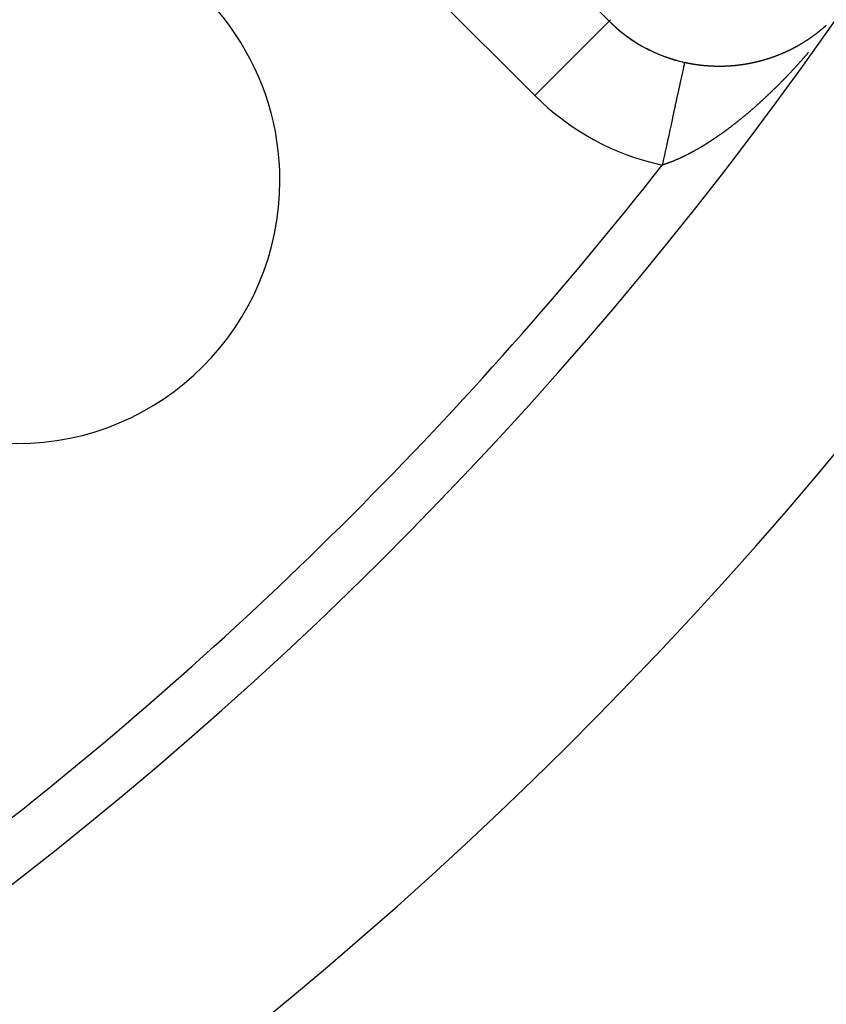
# Model space of a CAD drawing. Units: millimetres. Extents: x -282 to 476, y -301 to 301.
# Drawn here: x 248 to 264, y -73 to -54 of the extents above; entities that cross this region are included whole.
import ezdxf

# ---------------------------------------------------------------- set-up
doc = ezdxf.new("R2010")
doc.units = ezdxf.units.MM
doc.linetypes.add('DASHED', pattern=[9.652, 8.128, -1.524])
doc.layers.add('nevidi', color=4, linetype='DASHED')

msp = doc.modelspace()

# ---------------------------------------------------------------- linework, layer by layer
at = {"color": 2}
for centre, radius, start, end in [((202.169, -11.25), 59, 180, 0), ((202.169, -11.25), 55, 180, 0), ((202.169, -11.25), 52.453, 180, 0), ((202.169, -11.25), 75, 187.93467, 352.06533), ((202.169, -11.25), 80, 187.90604, 352.09396), ((248.131, -57.212), 5, 0, 135), ((261.437, -52.133), 2.898, 225, 227.1244), ((261.437, -52.133), 2.896, 225, 257.7438), ((261.437, -52.133), 2.898, 227.3613, 234.2481), ((261.437, -52.133), 2.898, 234.722, 241.3719), ((261.437, -52.133), 2.898, 242.0823, 248.4955), ((261.437, -52.133), 2.898, 249.4386, 255.6193), ((261.437, -52.133), 2.898, 256.7992, 257.7438), ((248.131, -57.212), 5, 180, 360)]:
    msp.add_arc(centre, radius, start, end, dxfattribs=at)
at = {"layer": 'nevidi', "color": 7, "linetype": 'Continuous'}
for p, q in [((252.179, -46.973), (259.388, -54.182)), ((257.974, -55.595), (250.766, -48.386)), ((259.387, -54.182), (257.974, -55.595)), ((259.416, -54.153), (259.388, -54.182)), ((260.82, -54.97), (260.817, -54.985)), ((260.822, -54.965), (260.821, -54.969))]:
    msp.add_line(p, q, dxfattribs=at)
for points in [[(263.392, -54.365), (263.394, -54.363), (263.395, -54.362), (263.399, -54.359), (263.399, -54.359), (263.402, -54.357), (263.404, -54.355), (263.405, -54.354), (263.408, -54.351), (263.409, -54.35), (263.412, -54.348), (263.414, -54.346), (263.414, -54.346), (263.417, -54.344), (263.417, -54.344), (263.419, -54.342), (263.422, -54.34), (263.423, -54.339), (263.424, -54.338), (263.427, -54.336), (263.427, -54.336), (263.429, -54.334), (263.431, -54.332), (263.432, -54.331), (263.436, -54.328), (263.436, -54.328), (263.439, -54.326), (263.441, -54.324), (263.441, -54.324), (263.445, -54.321), (263.446, -54.32), (263.449, -54.317), (263.451, -54.316), (263.451, -54.315), (263.454, -54.313), (263.454, -54.313), (263.456, -54.311), (263.459, -54.309), (263.46, -54.308), (263.463, -54.305), (263.463, -54.305), (263.466, -54.303), (263.468, -54.301), (263.469, -54.3), (263.472, -54.297), (263.473, -54.297), (263.476, -54.294), (263.478, -54.293), (263.478, -54.292), (263.48, -54.29), (263.481, -54.29), (263.483, -54.288), (263.485, -54.286), (263.487, -54.285), (263.49, -54.282), (263.493, -54.28), (263.495, -54.277), (263.496, -54.277), (263.499, -54.274), (263.5, -54.273), (263.502, -54.271), (263.505, -54.269), (263.508, -54.266), (263.509, -54.265), (263.512, -54.263), (263.514, -54.261), (263.514, -54.26)], [(263.153, -54.538), (263.157, -54.536), (263.16, -54.534), (263.163, -54.532), (263.163, -54.531), (263.167, -54.529), (263.168, -54.528), (263.171, -54.526), (263.173, -54.525), (263.174, -54.525), (263.176, -54.523), (263.177, -54.522), (263.179, -54.521), (263.182, -54.519), (263.183, -54.518), (263.187, -54.515), (263.19, -54.514), (263.193, -54.512), (263.193, -54.511), (263.197, -54.509), (263.198, -54.508), (263.201, -54.506), (263.203, -54.505), (263.204, -54.504), (263.206, -54.503), (263.207, -54.502), (263.209, -54.501), (263.212, -54.499), (263.213, -54.498), (263.217, -54.495), (263.22, -54.493), (263.222, -54.491), (263.223, -54.491), (263.227, -54.488), (263.228, -54.488), (263.23, -54.486), (263.233, -54.484), (263.233, -54.484), (263.236, -54.482), (263.237, -54.481), (263.238, -54.48), (263.241, -54.478), (263.243, -54.477), (263.246, -54.474), (263.249, -54.473), (263.252, -54.471), (263.253, -54.47), (263.256, -54.467), (263.257, -54.467), (263.26, -54.465), (263.262, -54.463), (263.262, -54.463), (263.265, -54.461), (263.266, -54.46), (263.268, -54.459), (263.27, -54.457), (263.272, -54.456), (263.273, -54.456), (263.273, -54.455), (263.276, -54.453), (263.276, -54.453), (263.278, -54.452), (263.281, -54.45), (263.282, -54.449), (263.285, -54.446), (263.286, -54.446), (263.289, -54.444), (263.291, -54.442), (263.295, -54.439), (263.297, -54.438), (263.299, -54.436), (263.301, -54.435), (263.302, -54.434), (263.304, -54.432), (263.305, -54.432), (263.307, -54.43), (263.31, -54.428), (263.311, -54.428), (263.314, -54.425), (263.315, -54.424), (263.317, -54.422), (263.32, -54.42), (263.324, -54.418), (263.325, -54.417), (263.328, -54.415), (263.33, -54.413), (263.33, -54.413), (263.333, -54.411), (263.333, -54.41), (263.336, -54.409), (263.338, -54.407), (263.339, -54.406), (263.343, -54.403), (263.343, -54.403), (263.346, -54.401), (263.348, -54.399), (263.349, -54.399), (263.352, -54.396), (263.353, -54.395), (263.356, -54.393), (263.358, -54.391), (263.359, -54.391), (263.361, -54.389), (263.362, -54.388), (263.364, -54.387), (263.366, -54.385), (263.367, -54.384), (263.371, -54.381), (263.371, -54.381), (263.374, -54.379), (263.376, -54.377), (263.377, -54.376), (263.38, -54.374), (263.381, -54.373), (263.384, -54.371), (263.386, -54.369), (263.386, -54.369), (263.389, -54.367), (263.39, -54.366), (263.392, -54.365)], [(262.897, -54.688), (262.9, -54.687), (262.901, -54.686), (262.905, -54.684), (262.906, -54.684), (262.909, -54.682), (262.912, -54.681), (262.912, -54.68), (262.915, -54.679), (262.916, -54.678), (262.918, -54.677), (262.921, -54.676), (262.923, -54.675), (262.927, -54.673), (262.927, -54.672), (262.93, -54.671), (262.933, -54.669), (262.934, -54.669), (262.938, -54.667), (262.939, -54.666), (262.942, -54.664), (262.945, -54.663), (262.945, -54.663), (262.948, -54.661), (262.949, -54.661), (262.952, -54.659), (262.955, -54.657), (262.959, -54.655), (262.96, -54.655), (262.963, -54.653), (262.966, -54.651), (262.97, -54.649), (262.972, -54.648), (262.975, -54.646), (262.977, -54.645), (262.978, -54.645), (262.981, -54.643), (262.981, -54.643), (262.984, -54.641), (262.987, -54.64), (262.987, -54.639), (262.991, -54.637), (262.993, -54.636), (262.995, -54.635), (262.998, -54.633), (262.998, -54.633), (263.001, -54.631), (263.002, -54.631), (263.004, -54.63), (263.007, -54.628), (263.009, -54.627), (263.013, -54.625), (263.013, -54.625), (263.016, -54.623), (263.019, -54.621), (263.019, -54.621), (263.023, -54.619), (263.024, -54.618), (263.027, -54.616), (263.03, -54.615), (263.03, -54.615), (263.033, -54.613), (263.034, -54.612), (263.036, -54.611), (263.039, -54.609), (263.04, -54.609), (263.044, -54.606), (263.045, -54.606), (263.047, -54.604), (263.05, -54.603), (263.051, -54.602), (263.055, -54.6), (263.056, -54.599), (263.059, -54.597), (263.061, -54.596), (263.062, -54.596), (263.065, -54.594), (263.065, -54.594), (263.067, -54.592), (263.07, -54.591), (263.071, -54.59), (263.075, -54.587), (263.076, -54.587), (263.079, -54.585), (263.082, -54.584), (263.082, -54.583), (263.086, -54.581), (263.087, -54.58), (263.09, -54.578), (263.092, -54.577), (263.093, -54.577), (263.096, -54.575), (263.096, -54.575), (263.099, -54.573), (263.101, -54.571), (263.102, -54.571), (263.106, -54.568), (263.107, -54.568), (263.11, -54.566), (263.113, -54.564), (263.117, -54.562), (263.118, -54.561), (263.121, -54.559), (263.123, -54.558), (263.124, -54.557), (263.127, -54.555), (263.127, -54.555), (263.129, -54.554), (263.132, -54.552), (263.133, -54.551), (263.137, -54.549), (263.138, -54.548), (263.141, -54.546), (263.143, -54.545), (263.143, -54.545), (263.146, -54.543), (263.147, -54.542), (263.149, -54.541), (263.152, -54.539), (263.153, -54.538)], [(262.323, -54.918), (262.324, -54.918), (262.329, -54.916), (262.33, -54.916), (262.334, -54.915), (262.336, -54.914), (262.341, -54.913), (262.345, -54.912), (262.348, -54.911), (262.349, -54.91), (262.354, -54.909), (262.355, -54.908), (262.359, -54.907), (262.361, -54.907), (262.362, -54.906), (262.366, -54.905), (262.366, -54.905), (262.369, -54.904), (262.373, -54.903), (262.374, -54.903), (262.378, -54.901), (262.38, -54.901), (262.384, -54.9), (262.386, -54.899), (262.387, -54.899), (262.391, -54.898), (262.391, -54.898), (262.394, -54.897), (262.398, -54.895), (262.398, -54.895), (262.403, -54.894), (262.405, -54.893), (262.408, -54.892), (262.411, -54.891), (262.412, -54.891), (262.415, -54.89), (262.415, -54.89), (262.419, -54.889), (262.422, -54.888), (262.423, -54.887), (262.428, -54.886), (262.429, -54.885), (262.433, -54.884), (262.435, -54.883), (262.436, -54.883), (262.44, -54.882), (262.44, -54.882), (262.443, -54.881), (262.446, -54.88), (262.448, -54.879), (262.452, -54.878), (262.453, -54.877), (262.457, -54.876), (262.46, -54.875), (262.46, -54.875), (262.464, -54.874), (262.464, -54.874), (262.467, -54.873), (262.471, -54.872), (262.472, -54.871), (262.477, -54.869), (262.478, -54.869), (262.481, -54.868), (262.484, -54.867), (262.484, -54.867), (262.488, -54.866), (262.489, -54.865), (262.491, -54.864), (262.495, -54.863), (262.496, -54.863), (262.501, -54.861), (262.502, -54.861), (262.505, -54.86), (262.508, -54.858), (262.509, -54.858), (262.513, -54.857), (262.515, -54.856), (262.519, -54.855), (262.521, -54.854), (262.525, -54.852), (262.525, -54.852), (262.529, -54.851), (262.532, -54.85), (262.533, -54.85), (262.537, -54.848), (262.539, -54.847), (262.542, -54.846), (262.545, -54.845), (262.546, -54.845), (262.549, -54.844), (262.549, -54.843), (262.552, -54.842), (262.556, -54.841), (262.557, -54.841), (262.561, -54.839), (262.563, -54.839), (262.566, -54.837), (262.569, -54.836), (262.569, -54.836), (262.573, -54.835), (262.573, -54.834), (262.576, -54.833), (262.579, -54.832), (262.581, -54.832), (262.585, -54.83), (262.586, -54.83), (262.589, -54.828), (262.592, -54.827), (262.593, -54.827), (262.596, -54.826), (262.597, -54.825), (262.599, -54.824), (262.603, -54.823), (262.604, -54.822), (262.609, -54.821), (262.611, -54.82), (262.613, -54.819), (262.616, -54.818), (262.616, -54.818), (262.621, -54.816)], [(263.178, -54.773), (263.173, -54.778), (263.165, -54.787), (263.161, -54.792), (263.153, -54.801), (263.149, -54.806), (263.141, -54.816), (263.136, -54.821), (263.128, -54.83), (263.124, -54.835), (263.116, -54.844), (263.111, -54.849), (263.104, -54.858), (263.099, -54.863), (263.091, -54.873), (263.087, -54.878), (263.079, -54.887), (263.074, -54.892), (263.066, -54.901), (263.062, -54.906), (263.054, -54.915), (263.049, -54.92), (263.041, -54.929), (263.037, -54.934), (263.029, -54.943), (263.024, -54.948), (263.016, -54.957), (263.012, -54.962), (263.004, -54.971), (262.999, -54.976), (262.991, -54.985), (262.987, -54.99), (262.979, -54.999), (262.974, -55.004), (262.966, -55.013), (262.961, -55.018), (262.953, -55.027), (262.949, -55.032), (262.941, -55.041), (262.936, -55.046), (262.928, -55.055), (262.923, -55.06), (262.916, -55.068), (262.911, -55.073), (262.904, -55.081), (262.903, -55.082), (262.898, -55.087), (262.89, -55.096), (262.885, -55.101), (262.877, -55.11), (262.873, -55.115), (262.865, -55.123), (262.86, -55.128), (262.852, -55.137), (262.847, -55.142), (262.839, -55.151), (262.834, -55.155), (262.826, -55.164), (262.822, -55.169), (262.814, -55.178), (262.809, -55.183), (262.801, -55.191), (262.796, -55.196), (262.788, -55.205), (262.783, -55.21), (262.775, -55.218), (262.77, -55.223), (262.762, -55.232), (262.758, -55.237), (262.749, -55.245), (262.745, -55.25), (262.736, -55.259), (262.732, -55.264), (262.723, -55.272), (262.719, -55.277), (262.71, -55.286), (262.706, -55.29), (262.697, -55.299), (262.693, -55.304), (262.684, -55.312), (262.68, -55.317), (262.671, -55.326), (262.667, -55.33), (262.658, -55.339), (262.654, -55.344), (262.645, -55.352), (262.64, -55.357), (262.632, -55.365), (262.627, -55.37), (262.619, -55.379), (262.614, -55.383), (262.606, -55.392), (262.601, -55.397), (262.593, -55.405), (262.588, -55.41), (262.58, -55.418), (262.575, -55.423), (262.568, -55.43), (262.566, -55.431), (262.562, -55.436), (262.553, -55.444), (262.548, -55.449), (262.54, -55.457), (262.535, -55.462), (262.527, -55.47), (262.522, -55.475), (262.513, -55.483), (262.508, -55.488), (262.5, -55.496), (262.495, -55.501), (262.487, -55.509), (262.482, -55.514), (262.473, -55.522), (262.468, -55.527), (262.46, -55.535), (262.455, -55.54), (262.447, -55.548), (262.442, -55.553), (262.433, -55.561), (262.428, -55.565)], [(262.621, -54.816), (262.622, -54.815), (262.626, -54.814), (262.628, -54.813), (262.629, -54.813), (262.632, -54.811), (262.633, -54.811), (262.636, -54.81), (262.639, -54.809), (262.64, -54.808), (262.644, -54.806), (262.646, -54.806), (262.649, -54.804), (262.652, -54.803), (262.652, -54.803), (262.655, -54.802), (262.656, -54.801), (262.659, -54.8), (262.662, -54.799), (262.663, -54.798), (262.668, -54.796), (262.668, -54.796), (262.672, -54.795), (262.675, -54.794), (262.675, -54.793), (262.68, -54.792), (262.681, -54.791), (262.685, -54.789), (262.687, -54.788), (262.688, -54.788), (262.691, -54.787), (262.691, -54.787), (262.694, -54.785), (262.698, -54.784), (262.698, -54.783), (262.703, -54.782), (262.704, -54.781), (262.707, -54.78), (262.71, -54.778), (262.71, -54.778), (262.714, -54.777), (262.714, -54.776), (262.717, -54.775), (262.72, -54.774), (262.722, -54.773), (262.726, -54.771), (262.726, -54.771), (262.73, -54.77), (262.733, -54.768), (262.733, -54.768), (262.737, -54.766), (262.739, -54.765), (262.742, -54.764), (262.744, -54.763), (262.746, -54.763), (262.749, -54.761), (262.749, -54.761), (262.752, -54.76), (262.755, -54.758), (262.756, -54.758), (262.76, -54.756), (262.761, -54.755), (262.765, -54.754), (262.767, -54.753), (262.768, -54.752), (262.771, -54.751), (262.772, -54.751), (262.774, -54.749), (262.777, -54.748), (262.779, -54.747), (262.783, -54.745), (262.783, -54.745), (262.787, -54.743), (262.79, -54.742), (262.79, -54.742), (262.794, -54.74), (262.796, -54.739), (262.799, -54.738), (262.801, -54.737), (262.802, -54.736), (262.805, -54.735), (262.806, -54.734), (262.808, -54.733), (262.812, -54.732), (262.813, -54.731), (262.817, -54.729), (262.818, -54.729), (262.821, -54.727), (262.824, -54.726), (262.824, -54.726), (262.827, -54.724), (262.828, -54.724), (262.83, -54.722), (262.833, -54.721), (262.835, -54.72), (262.839, -54.718), (262.839, -54.718), (262.843, -54.716), (262.846, -54.715), (262.846, -54.715), (262.85, -54.713), (262.852, -54.712), (262.855, -54.71), (262.857, -54.709), (262.858, -54.709), (262.861, -54.707), (262.861, -54.707), (262.864, -54.706), (262.867, -54.704), (262.868, -54.703), (262.872, -54.701), (262.873, -54.701), (262.876, -54.699), (262.879, -54.698), (262.883, -54.696), (262.885, -54.695), (262.888, -54.693), (262.89, -54.692), (262.894, -54.69), (262.897, -54.688)], [(260.817, -54.987), (260.816, -54.992), (260.811, -55.012), (260.811, -55.014), (260.803, -55.048), (260.803, -55.05), (260.802, -55.052), (260.793, -55.094), (260.793, -55.097), (260.782, -55.145), (260.781, -55.15), (260.781, -55.153), (260.767, -55.214), (260.766, -55.218), (260.756, -55.268), (260.751, -55.288), (260.75, -55.293), (260.733, -55.37), (260.732, -55.375), (260.723, -55.42), (260.714, -55.461), (260.713, -55.466), (260.693, -55.559), (260.691, -55.565), (260.684, -55.598), (260.67, -55.664), (260.668, -55.67), (260.645, -55.775), (260.644, -55.782), (260.64, -55.799), (260.62, -55.893), (260.618, -55.899), (260.593, -56.015), (260.593, -56.018), (260.591, -56.024), (260.566, -56.143), (260.564, -56.15), (260.541, -56.254), (260.537, -56.275), (260.535, -56.282), (260.508, -56.41), (260.506, -56.418), (260.488, -56.501), (260.478, -56.547), (260.476, -56.555), (260.447, -56.687), (260.446, -56.695), (260.433, -56.755), (260.417, -56.827), (260.415, -56.835), (260.397, -56.917)], [(260.822, -54.964), (260.822, -54.964), (260.826, -54.965), (260.831, -54.966), (260.831, -54.966), (260.837, -54.967), (260.84, -54.968), (260.845, -54.969), (260.846, -54.969), (260.851, -54.971), (260.854, -54.971), (260.858, -54.972), (260.86, -54.972), (260.866, -54.973), (260.868, -54.974), (260.872, -54.975), (260.875, -54.975), (260.88, -54.976), (260.881, -54.977), (260.886, -54.977), (260.889, -54.978), (260.895, -54.979), (260.895, -54.979), (260.9, -54.98), (260.904, -54.981), (260.905, -54.981), (260.909, -54.982), (260.909, -54.982), (260.918, -54.984), (260.918, -54.984), (260.923, -54.984), (260.924, -54.985), (260.928, -54.985), (260.932, -54.986), (260.933, -54.986), (260.938, -54.987), (260.941, -54.988), (260.946, -54.989), (260.947, -54.989), (260.953, -54.99), (260.955, -54.99), (260.96, -54.991), (260.962, -54.991), (260.967, -54.992), (260.969, -54.993), (260.974, -54.993), (260.976, -54.994), (260.982, -54.995), (260.983, -54.995), (260.987, -54.996), (260.991, -54.996), (260.996, -54.997), (260.997, -54.997), (261.001, -54.998), (261.005, -54.998), (261.006, -54.998), (261.01, -54.999), (261.011, -54.999), (261.02, -55.001), (261.025, -55.001), (261.029, -55.002), (261.033, -55.003), (261.034, -55.003), (261.04, -55.004), (261.043, -55.004), (261.047, -55.005), (261.049, -55.005), (261.054, -55.006), (261.056, -55.006), (261.061, -55.007), (261.063, -55.007), (261.069, -55.008), (261.07, -55.008), (261.075, -55.008), (261.078, -55.009), (261.083, -55.01), (261.084, -55.01), (261.089, -55.01), (261.092, -55.011), (261.093, -55.011), (261.098, -55.011), (261.098, -55.011), (261.107, -55.012), (261.107, -55.012), (261.111, -55.013), (261.112, -55.013), (261.116, -55.014), (261.121, -55.014), (261.121, -55.014), (261.127, -55.015), (261.13, -55.015), (261.134, -55.016), (261.136, -55.016), (261.141, -55.016), (261.142, -55.017), (261.143, -55.017), (261.148, -55.017), (261.15, -55.017), (261.156, -55.018), (261.157, -55.018), (261.162, -55.019), (261.165, -55.019), (261.17, -55.02), (261.171, -55.02), (261.175, -55.02), (261.179, -55.02), (261.18, -55.021), (261.184, -55.021), (261.185, -55.021), (261.193, -55.022), (261.199, -55.022), (261.203, -55.023), (261.207, -55.023), (261.208, -55.023), (261.214, -55.024), (261.216, -55.024), (261.221, -55.024), (261.222, -55.024), (261.228, -55.025), (261.23, -55.025)], [(261.23, -55.025), (261.234, -55.025), (261.237, -55.026), (261.242, -55.026), (261.243, -55.026), (261.248, -55.026), (261.251, -55.027), (261.257, -55.027), (261.257, -55.027), (261.261, -55.027), (261.265, -55.028), (261.266, -55.028), (261.27, -55.028), (261.271, -55.028), (261.275, -55.028), (261.279, -55.029), (261.28, -55.029), (261.285, -55.029), (261.288, -55.029), (261.293, -55.029), (261.294, -55.03), (261.3, -55.03), (261.302, -55.03), (261.306, -55.03), (261.308, -55.03), (261.314, -55.031), (261.315, -55.031), (261.319, -55.031), (261.323, -55.031), (261.328, -55.031), (261.328, -55.031), (261.333, -55.032), (261.337, -55.032), (261.337, -55.032), (261.342, -55.032), (261.342, -55.032), (261.346, -55.032), (261.351, -55.033), (261.351, -55.033), (261.357, -55.033), (261.359, -55.033), (261.364, -55.033), (261.365, -55.033), (261.371, -55.033), (261.373, -55.033), (261.377, -55.034), (261.38, -55.034), (261.385, -55.034), (261.386, -55.034), (261.39, -55.034), (261.394, -55.034), (261.395, -55.034), (261.399, -55.034), (261.399, -55.034), (261.408, -55.034), (261.414, -55.035), (261.417, -55.035), (261.421, -55.035), (261.422, -55.035), (261.428, -55.035), (261.43, -55.035), (261.434, -55.035), (261.436, -55.035), (261.442, -55.035), (261.443, -55.035), (261.447, -55.035), (261.45, -55.035), (261.456, -55.035), (261.456, -55.035), (261.461, -55.035), (261.465, -55.035), (261.465, -55.035), (261.469, -55.035), (261.47, -55.035), (261.474, -55.035), (261.478, -55.035), (261.479, -55.035), (261.484, -55.035), (261.487, -55.035), (261.491, -55.035), (261.493, -55.035), (261.498, -55.035), (261.5, -55.035), (261.504, -55.035), (261.507, -55.035), (261.512, -55.035), (261.514, -55.035), (261.521, -55.035), (261.521, -55.035), (261.526, -55.035), (261.526, -55.035), (261.53, -55.035), (261.534, -55.035), (261.535, -55.035), (261.54, -55.035), (261.543, -55.035), (261.547, -55.035), (261.549, -55.035), (261.554, -55.034), (261.556, -55.034), (261.56, -55.034), (261.563, -55.034), (261.568, -55.034), (261.577, -55.034), (261.582, -55.034), (261.585, -55.034), (261.59, -55.033), (261.591, -55.033), (261.596, -55.033), (261.598, -55.033), (261.603, -55.033), (261.605, -55.033), (261.61, -55.033), (261.611, -55.033), (261.615, -55.032), (261.619, -55.032), (261.619, -55.032), (261.624, -55.032), (261.624, -55.032), (261.628, -55.032)], [(261.628, -55.032), (261.632, -55.032), (261.633, -55.032), (261.638, -55.031), (261.641, -55.031), (261.645, -55.031), (261.647, -55.031), (261.652, -55.031), (261.653, -55.031), (261.657, -55.03), (261.661, -55.03), (261.662, -55.03), (261.666, -55.03), (261.666, -55.03), (261.67, -55.03), (261.674, -55.029), (261.675, -55.029), (261.68, -55.029), (261.683, -55.029), (261.687, -55.028), (261.689, -55.028), (261.694, -55.028), (261.695, -55.028), (261.699, -55.028), (261.702, -55.027), (261.708, -55.027), (261.712, -55.027), (261.716, -55.026), (261.716, -55.026), (261.721, -55.026), (261.724, -55.026), (261.728, -55.025), (261.73, -55.025), (261.735, -55.025), (261.737, -55.025), (261.741, -55.024), (261.744, -55.024), (261.749, -55.024), (261.753, -55.023), (261.757, -55.023), (261.758, -55.023), (261.763, -55.022), (261.766, -55.022), (261.77, -55.022), (261.771, -55.022), (261.777, -55.021), (261.778, -55.021), (261.782, -55.021), (261.785, -55.02), (261.79, -55.02), (261.794, -55.019), (261.798, -55.019), (261.799, -55.019), (261.804, -55.018), (261.807, -55.018), (261.811, -55.018), (261.812, -55.017), (261.818, -55.017), (261.819, -55.017), (261.823, -55.016), (261.826, -55.016), (261.827, -55.016), (261.831, -55.015), (261.831, -55.015), (261.835, -55.015), (261.839, -55.014), (261.84, -55.014), (261.845, -55.014), (261.847, -55.014), (261.851, -55.013), (261.853, -55.013), (261.859, -55.012), (261.859, -55.012), (261.863, -55.012), (261.867, -55.011), (261.867, -55.011), (261.871, -55.011), (261.872, -55.01), (261.876, -55.01), (261.88, -55.009), (261.881, -55.009), (261.886, -55.009), (261.886, -55.009), (261.888, -55.008), (261.892, -55.008), (261.894, -55.008), (261.899, -55.007), (261.9, -55.007), (261.904, -55.006), (261.908, -55.006), (261.908, -55.006), (261.913, -55.005), (261.916, -55.005), (261.92, -55.004), (261.921, -55.004), (261.926, -55.003), (261.927, -55.003), (261.931, -55.002), (261.935, -55.002), (261.935, -55.002), (261.939, -55.001), (261.94, -55.001), (261.943, -55), (261.947, -55), (261.948, -55), (261.953, -54.999), (261.955, -54.999), (261.959, -54.998), (261.962, -54.998), (261.967, -54.997), (261.967, -54.997), (261.971, -54.996), (261.975, -54.996), (261.98, -54.995), (261.983, -54.994), (261.987, -54.994), (261.988, -54.993), (261.993, -54.992), (261.994, -54.992), (261.998, -54.992)], [(261.998, -54.992), (262.002, -54.991), (262.002, -54.991), (262.006, -54.99), (262.007, -54.99), (262.01, -54.99), (262.014, -54.989), (262.015, -54.989), (262.02, -54.988), (262.022, -54.988), (262.026, -54.987), (262.028, -54.986), (262.033, -54.985), (262.037, -54.985), (262.041, -54.984), (262.041, -54.984), (262.046, -54.983), (262.049, -54.983), (262.053, -54.982), (262.055, -54.981), (262.06, -54.981), (262.06, -54.98), (262.064, -54.98), (262.068, -54.979), (262.068, -54.979), (262.072, -54.978), (262.073, -54.978), (262.076, -54.977), (262.079, -54.977), (262.081, -54.976), (262.086, -54.975), (262.087, -54.975), (262.091, -54.974), (262.094, -54.974), (262.095, -54.974), (262.098, -54.973), (262.099, -54.973), (262.102, -54.972), (262.106, -54.971), (262.107, -54.971), (262.112, -54.97), (262.114, -54.97), (262.117, -54.969), (262.12, -54.968), (262.125, -54.967), (262.129, -54.966), (262.132, -54.966), (262.133, -54.966), (262.138, -54.964), (262.14, -54.964), (262.144, -54.963), (262.146, -54.963), (262.151, -54.962), (262.151, -54.962), (262.155, -54.961), (262.159, -54.96), (262.164, -54.959), (262.166, -54.958), (262.17, -54.957), (262.172, -54.957), (262.177, -54.956), (262.177, -54.956), (262.181, -54.955), (262.185, -54.954), (262.185, -54.954), (262.188, -54.953), (262.19, -54.953), (262.192, -54.952), (262.196, -54.951), (262.197, -54.951), (262.202, -54.95), (262.203, -54.949), (262.207, -54.948), (262.21, -54.948), (262.211, -54.948), (262.214, -54.947), (262.215, -54.947), (262.218, -54.946), (262.222, -54.945), (262.223, -54.945), (262.228, -54.943), (262.229, -54.943), (262.233, -54.942), (262.236, -54.941), (262.236, -54.941), (262.24, -54.94), (262.241, -54.94), (262.244, -54.939), (262.247, -54.938), (262.248, -54.938), (262.253, -54.937), (262.254, -54.937), (262.255, -54.936), (262.258, -54.936), (262.261, -54.935), (262.262, -54.935), (262.266, -54.934), (262.266, -54.934), (262.269, -54.933), (262.273, -54.932), (262.274, -54.931), (262.279, -54.93), (262.28, -54.93), (262.284, -54.929), (262.286, -54.928), (262.287, -54.928), (262.291, -54.927), (262.291, -54.927), (262.295, -54.926), (262.298, -54.925), (262.299, -54.925), (262.304, -54.923), (262.305, -54.923), (262.309, -54.922), (262.311, -54.921), (262.312, -54.921), (262.316, -54.92), (262.316, -54.92), (262.32, -54.919), (262.323, -54.918)], [(262.428, -55.565), (262.42, -55.574), (262.415, -55.578), (262.406, -55.586), (262.401, -55.591), (262.393, -55.599), (262.388, -55.604), (262.379, -55.612), (262.374, -55.616), (262.366, -55.625), (262.361, -55.629), (262.352, -55.637), (262.347, -55.642), (262.339, -55.65), (262.334, -55.654), (262.325, -55.662), (262.32, -55.667), (262.312, -55.675), (262.307, -55.679), (262.298, -55.687), (262.293, -55.692), (262.284, -55.7), (262.28, -55.704), (262.271, -55.712), (262.266, -55.717), (262.257, -55.725), (262.252, -55.729), (262.244, -55.737), (262.239, -55.742), (262.232, -55.747), (262.23, -55.75), (262.225, -55.754), (262.216, -55.762), (262.211, -55.766), (262.203, -55.774), (262.198, -55.778), (262.189, -55.786), (262.184, -55.791), (262.175, -55.798), (262.17, -55.803), (262.162, -55.81), (262.157, -55.815), (262.148, -55.823), (262.143, -55.827), (262.134, -55.835), (262.129, -55.839), (262.128, -55.84), (262.121, -55.847), (262.116, -55.851), (262.107, -55.859), (262.102, -55.863), (262.093, -55.871), (262.088, -55.875), (262.079, -55.882), (262.074, -55.887), (262.066, -55.894), (262.061, -55.898), (262.052, -55.906), (262.047, -55.91), (262.038, -55.918), (262.033, -55.922), (262.024, -55.929), (262.019, -55.934), (262.01, -55.941), (262.005, -55.945), (261.997, -55.953), (261.992, -55.957), (261.983, -55.964), (261.978, -55.968), (261.969, -55.976), (261.964, -55.98), (261.955, -55.987), (261.95, -55.991), (261.941, -55.999), (261.936, -56.003), (261.928, -56.01), (261.923, -56.014), (261.914, -56.021), (261.909, -56.026), (261.903, -56.03), (261.9, -56.033), (261.895, -56.037), (261.886, -56.044), (261.881, -56.048), (261.872, -56.055), (261.867, -56.059), (261.858, -56.066), (261.853, -56.071), (261.844, -56.078), (261.839, -56.082), (261.83, -56.089), (261.825, -56.093), (261.816, -56.1), (261.811, -56.104), (261.803, -56.111), (261.798, -56.115), (261.789, -56.122), (261.784, -56.126), (261.775, -56.132), (261.77, -56.136), (261.761, -56.143), (261.756, -56.147), (261.747, -56.154), (261.742, -56.158), (261.733, -56.165), (261.728, -56.169), (261.719, -56.176), (261.714, -56.18), (261.705, -56.186), (261.7, -56.19), (261.691, -56.197), (261.686, -56.201), (261.677, -56.208), (261.672, -56.211), (261.663, -56.218), (261.658, -56.222), (261.649, -56.229), (261.644, -56.232), (261.635, -56.239), (261.63, -56.243)], [(261.63, -56.243), (261.621, -56.249), (261.616, -56.253), (261.607, -56.26), (261.602, -56.263), (261.593, -56.27), (261.588, -56.274), (261.582, -56.278), (261.579, -56.28), (261.574, -56.284), (261.565, -56.29), (261.56, -56.294), (261.551, -56.301), (261.546, -56.304), (261.537, -56.311), (261.531, -56.314), (261.522, -56.321), (261.517, -56.324), (261.508, -56.331), (261.503, -56.334), (261.494, -56.341), (261.489, -56.344), (261.48, -56.351), (261.475, -56.354), (261.466, -56.36), (261.461, -56.364), (261.452, -56.37), (261.447, -56.374), (261.438, -56.38), (261.433, -56.383), (261.424, -56.389), (261.419, -56.393), (261.41, -56.399), (261.405, -56.402), (261.396, -56.409), (261.391, -56.412), (261.382, -56.418), (261.377, -56.421), (261.368, -56.427), (261.362, -56.431), (261.353, -56.437), (261.348, -56.44), (261.339, -56.446), (261.334, -56.449), (261.325, -56.455), (261.32, -56.459), (261.311, -56.465), (261.306, -56.468), (261.297, -56.474), (261.292, -56.477), (261.283, -56.483), (261.278, -56.486), (261.275, -56.488), (261.269, -56.492), (261.264, -56.495), (261.255, -56.501), (261.25, -56.504), (261.241, -56.509), (261.236, -56.513), (261.227, -56.518), (261.222, -56.521), (261.213, -56.527), (261.208, -56.53), (261.199, -56.536), (261.194, -56.539), (261.185, -56.544), (261.18, -56.547), (261.171, -56.553), (261.166, -56.556), (261.157, -56.561), (261.152, -56.564), (261.143, -56.57), (261.138, -56.573), (261.129, -56.578), (261.124, -56.581), (261.115, -56.586), (261.11, -56.589), (261.101, -56.595), (261.096, -56.597), (261.087, -56.603), (261.082, -56.606), (261.073, -56.611), (261.068, -56.614), (261.059, -56.619), (261.054, -56.622), (261.045, -56.627), (261.04, -56.629), (261.031, -56.634), (261.026, -56.637), (261.018, -56.642), (261.013, -56.645), (261.004, -56.65), (260.999, -56.653), (260.99, -56.657), (260.986, -56.66), (260.985, -56.66), (260.976, -56.665), (260.971, -56.668), (260.962, -56.673), (260.957, -56.675), (260.949, -56.68), (260.944, -56.683), (260.935, -56.687), (260.93, -56.69), (260.921, -56.694), (260.916, -56.697), (260.907, -56.702), (260.902, -56.704), (260.894, -56.709), (260.889, -56.711), (260.88, -56.716), (260.875, -56.718), (260.866, -56.723), (260.862, -56.725), (260.853, -56.73), (260.848, -56.732), (260.839, -56.736), (260.834, -56.739), (260.826, -56.743), (260.821, -56.746)], [(260.821, -56.746), (260.812, -56.75), (260.807, -56.752), (260.798, -56.757), (260.793, -56.759), (260.785, -56.763), (260.78, -56.765), (260.771, -56.769), (260.766, -56.772), (260.758, -56.776), (260.753, -56.778), (260.744, -56.782), (260.739, -56.784), (260.731, -56.788), (260.726, -56.791), (260.717, -56.794), (260.716, -56.795), (260.712, -56.797), (260.704, -56.8), (260.699, -56.803), (260.69, -56.806), (260.685, -56.809), (260.677, -56.812), (260.672, -56.814), (260.663, -56.818), (260.659, -56.82), (260.65, -56.824), (260.645, -56.826), (260.637, -56.83), (260.632, -56.832), (260.623, -56.835), (260.619, -56.837), (260.61, -56.841), (260.605, -56.842), (260.597, -56.846), (260.592, -56.848), (260.584, -56.851), (260.579, -56.853), (260.57, -56.856), (260.566, -56.858), (260.557, -56.861), (260.552, -56.863), (260.544, -56.867), (260.539, -56.868), (260.531, -56.871), (260.526, -56.873), (260.518, -56.876), (260.513, -56.878), (260.505, -56.881), (260.5, -56.883), (260.492, -56.886), (260.487, -56.887), (260.479, -56.89), (260.474, -56.892), (260.471, -56.893), (260.466, -56.895), (260.462, -56.896), (260.453, -56.899), (260.449, -56.901), (260.441, -56.903), (260.436, -56.905), (260.428, -56.908), (260.423, -56.909), (260.415, -56.912), (260.411, -56.913), (260.403, -56.916), (260.398, -56.917), (260.397, -56.917)]]:
    msp.add_lwpolyline(points, dxfattribs=at)
for centre, radius, start, end in [((261.437, -52.133), 4.896, 225, 257.7438), ((202.169, -11.25), 74, 308.10665, 321.89335)]:
    msp.add_arc(centre, radius, start, end, dxfattribs=at)

doc.saveas('drawing.dxf')
